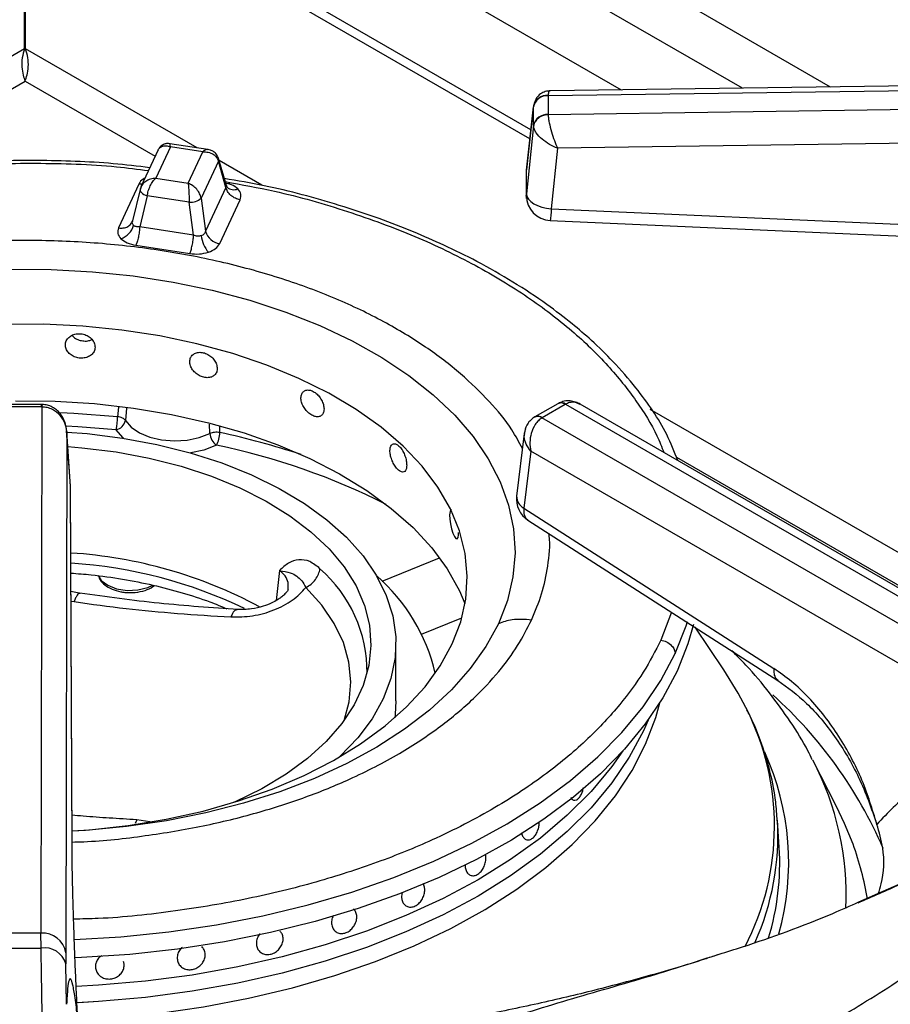
# Model space of a CAD drawing. Units: millimetres. Extents: x 5 to 415, y 5 to 292.
# Drawn here: x 373 to 382, y 239 to 249 of the extents above; entities that cross this region are included whole.
import ezdxf

# ---------------------------------------------------------------- set-up
doc = ezdxf.new("R2010")
doc.units = ezdxf.units.MM

msp = doc.modelspace()

# ---------------------------------------------------------------- linework, layer by layer
at = {"color": 8, "linetype": 'Continuous', "lineweight": 25}
for p, q in [((381.4715, 248.1469), (374.5142, 252.1632)), ((380.5874, 248.1348), (374.4692, 251.6667)), ((373.3881, 248.5289), (370.9899, 247.1445)), ((375.1178, 247.5362), (373.3981, 248.5289)), ((371.8153, 247.2944), (373.3931, 248.2052)), ((373.3931, 248.2052), (374.6982, 247.4519)), ((375.7684, 247.1606), (375.3393, 247.4083)), ((374.3292, 244.9364), (374.3217, 244.8396)), ((374.4092, 244.9258), (374.3992, 244.8019)), ((384.8901, 241.8948), (379.6619, 244.913)), ((375.2467, 244.6708), (375.244, 244.7652)), ((375.3465, 244.681), (375.3452, 244.7404)), ((379.9257, 244.4341), (384.6675, 241.6967)), ((376.9737, 243.1901), (377.5507, 243.4233)), ((375.9442, 243.2954), (375.9122, 242.9961)), ((373.8536, 242.9896), (373.8845, 242.9841)), ((377.3704, 242.6578), (377.7731, 242.8206)), ((379.8771, 242.8788), (379.77, 242.599)), ((374.5133, 240.7961), (374.4985, 240.7579)), ((374.6448, 240.7764), (374.5133, 240.7961)), ((381.7566, 239.9719), (382.4411, 240.2726))]:
    msp.add_line(p, q, dxfattribs=at)
at = {"color": 7, "linetype": 'Continuous', "lineweight": 25}
for p, q in [((375.5498, 250.3243), (379.3716, 248.1181)), ((373.3881, 248.5289), (373.3881, 249.9729)), ((373.3981, 248.5289), (373.3981, 249.9729)), ((378.4664, 247.7179), (375.6347, 249.3526)), ((378.4562, 247.6258), (375.5498, 249.3037)), ((388.0152, 248.2367), (378.6609, 248.1083)), ((378.6394, 248.0622), (388.0142, 248.1908)), ((378.6393, 248.0594), (378.6394, 248.0622)), ((378.6393, 248.0594), (378.6393, 247.8711)), ((378.4937, 247.9631), (378.4216, 247.3145)), ((378.4218, 247.3125), (378.4925, 247.9476)), ((378.4928, 247.9548), (378.4925, 247.9476)), ((378.4925, 247.7593), (378.4925, 247.9476)), ((388.0142, 248.0069), (378.6394, 247.8683)), ((378.6394, 247.8683), (378.6393, 247.8711)), ((378.4925, 247.7593), (378.4219, 247.0756)), ((378.4925, 247.7593), (378.4928, 247.7527)), ((388.0186, 247.6694), (378.7337, 247.5321)), ((374.8514, 247.5481), (374.7045, 247.2318)), ((375.2278, 247.5192), (374.846, 247.5782)), ((375.1766, 247.4978), (374.8514, 247.5481)), ((374.7281, 247.5163), (374.5557, 247.1449)), ((375.0297, 247.1815), (375.1766, 247.4978)), ((378.7337, 247.5321), (378.6709, 246.9241)), ((375.332, 247.402), (375.1597, 247.0307)), ((375.408, 247.1398), (375.332, 247.402)), ((375.4119, 247.1582), (375.3329, 247.4304)), ((378.4218, 247.0753), (378.4218, 247.3125)), ((374.5348, 247.1737), (374.3304, 246.7332)), ((374.5608, 247.1549), (374.5465, 247.1148)), ((374.7045, 247.2318), (375.0297, 247.1815)), ((375.408, 247.1398), (375.2036, 246.6993)), ((375.4197, 247.1419), (375.4119, 247.1582)), ((374.5471, 247.1199), (374.47, 246.803)), ((374.6187, 247.0556), (374.5427, 246.7427)), ((374.5491, 247.1252), (374.5471, 247.1199)), ((375.0391, 246.9905), (374.6187, 247.0556)), ((375.083, 246.6591), (375.0391, 246.9905)), ((375.1597, 247.0307), (375.2036, 246.6993)), ((375.3463, 246.5761), (375.5507, 247.0165)), ((378.6709, 246.9241), (384.4884, 246.666)), ((374.4695, 246.8005), (374.4628, 246.7854)), ((375.083, 246.6591), (374.5427, 246.7427)), ((374.5045, 246.5591), (375.0447, 246.4756)), ((378.7362, 244.9701), (378.5054, 244.8368)), ((378.745, 244.9749), (378.7362, 244.9701)), ((378.7424, 244.9734), (378.7451, 244.975)), ((373.5562, 244.9627), (373.23, 244.9627)), ((373.5562, 244.9367), (373.23, 244.9367)), ((373.561, 244.9366), (373.5525, 239.6583)), ((373.5651, 244.9626), (373.5562, 244.9627)), ((373.5562, 244.9367), (373.561, 244.9366)), ((378.8112, 244.9627), (378.5804, 244.8294)), ((378.8112, 244.9627), (378.8147, 244.9646)), ((378.8147, 244.9646), (383.4873, 242.2671)), ((383.6123, 242.2795), (378.9614, 244.9644)), ((378.5053, 244.8368), (378.4974, 244.832)), ((378.5771, 244.8274), (378.5804, 244.8294)), ((383.2497, 242.1299), (378.5771, 244.8274)), ((373.8106, 244.6901), (373.8021, 239.4624)), ((373.8481, 244.1454), (373.8102, 244.6991)), ((373.8482, 244.14), (373.8106, 244.6901)), ((378.4003, 244.6707), (378.323, 244.0437)), ((378.4652, 244.4947), (378.3946, 243.9219)), ((383.0732, 241.8346), (378.4652, 244.4947)), ((373.8642, 240.5327), (373.8482, 244.14)), ((373.8645, 240.5232), (373.8486, 244.1304)), ((378.3946, 243.9219), (380.9032, 242.3135)), ((378.4362, 243.8026), (380.9448, 242.1943)), ((373.9533, 243.0668), (373.8532, 243.0851)), ((380.4023, 242.2994), (380.1145, 242.7266)), ((377.1124, 241.9902), (377.1124, 242.5617)), ((379.6417, 241.796), (379.5943, 241.6872)), ((381.5324, 240.9276), (381.294, 241.3944)), ((378.9066, 240.992), (378.9069, 240.992)), ((380.9572, 240.5186), (380.9396, 240.7925)), ((377.8749, 240.2354), (377.8749, 240.2354)), ((373.5525, 239.6583), (373.2338, 239.6583)), ((373.5539, 239.5087), (373.5525, 239.6583)), ((375.9509, 239.68), (375.9509, 239.68)), ((376.5299, 239.6622), (376.53, 239.6621)), ((373.8021, 239.4624), (373.803, 239.3502)), ((375.744, 239.4767), (375.744, 239.4767)), ((373.8093, 238.9445), (373.803, 239.3502)), ((374.3816, 239.3726), (374.3816, 239.3726)), ((374.1042, 239.2881), (374.1042, 239.2881)), ((374.9525, 239.3274), (374.9526, 239.3274))]:
    msp.add_line(p, q, dxfattribs=at)
at = {"color": 8, "linetype": 'Continuous', "lineweight": 25, "flags": 128}
for points in [[(374.5682, 247.1718), (374.56, 247.1716), (374.5348, 247.1737)], [(374.5471, 247.1199), (374.5465, 247.1167), (374.5476, 247.1074), (374.5522, 247.0978), (374.5602, 247.088), (374.5713, 247.0786), (374.5851, 247.0699), (374.6012, 247.0621), (374.6187, 247.0556)], [(373.5562, 244.9367), (373.5562, 244.95), (373.5562, 244.9587), (373.5562, 244.9625), (373.5562, 244.9627)], [(374.3217, 244.8396), (373.883, 244.8715), (373.7473, 244.8772)], [(374.3052, 244.7083), (373.9207, 244.7373), (373.8036, 244.7429)], [(374.3797, 244.6234), (374.373, 244.6292), (374.3052, 244.7083)], [(375.3116, 244.5526), (375.1844, 244.5037), (375.0546, 244.4758)], [(374.1265, 243.2454), (374.1566, 243.1975), (374.2218, 243.1478), (374.3115, 243.1129), (374.416, 243.0967), (374.5239, 243.101), (374.6235, 243.1253), (374.6744, 243.1482)], [(376.5932, 241.7906), (376.6441, 241.9798), (376.6612, 242.1783), (376.6418, 242.3768), (376.5861, 242.5729), (376.4948, 242.7646), (376.3689, 242.9496), (376.2098, 243.1259)], [(378.1406, 242.7624), (378.0161, 242.5336), (377.8585, 242.3117), (377.6688, 242.0983), (377.4484, 241.8949), (377.199, 241.7031), (376.9223, 241.5241), (376.6203, 241.3594), (376.2952, 241.21), (375.9493, 241.0771), (375.5851, 240.9616), (375.2053, 240.8644), (374.8126, 240.7861), (374.4098, 240.7273), (373.9998, 240.6884), (373.8645, 240.6801)], [(379.9144, 242.4649), (380.0242, 242.7415), (380.038, 242.7846)], [(373.8877, 239.5944), (374.3519, 239.6227), (374.8359, 239.6726), (375.3124, 239.7427), (375.7787, 239.8327), (376.2324, 239.9421), (376.671, 240.0704), (377.0923, 240.2168), (377.4939, 240.3805), (377.8737, 240.5608), (378.2298, 240.7565), (378.5601, 240.9668), (378.863, 241.1904), (379.1367, 241.4261), (379.38, 241.6728), (379.5914, 241.9291), (379.7698, 242.1936), (379.9144, 242.4649)], [(373.9154, 238.7864), (374.2518, 238.8069), (374.7207, 238.8529), (375.1825, 238.919), (375.6345, 239.0046), (376.0742, 239.1094), (376.4993, 239.2327), (376.9073, 239.3739), (377.2961, 239.5321), (377.6634, 239.7066), (378.0073, 239.8964), (378.3259, 240.1003), (378.6173, 240.3174), (378.8801, 240.5463), (379.1127, 240.7859), (379.3138, 241.0347), (379.4824, 241.2915), (379.6176, 241.5548), (379.7185, 241.8232), (379.7583, 241.9686)]]:
    msp.add_lwpolyline(points, dxfattribs=at)
at = {"color": 7, "linetype": 'Continuous', "lineweight": 25, "flags": 128}
for points in [[(378.4218, 247.0753), (378.4268, 247.049), (378.4411, 247.023), (378.4642, 246.9983), (378.4952, 246.9759), (378.5329, 246.9566), (378.5758, 246.9412), (378.6224, 246.9302), (378.6709, 246.9241)], [(378.6598, 246.8077), (381.2921, 246.691), (384.4773, 246.5497)], [(373.2392, 246.3179), (373.6547, 246.3162), (374.0685, 246.2942), (374.4775, 246.252), (374.8788, 246.1899), (375.2696, 246.1084), (375.647, 246.008), (376.0083, 245.8896), (376.3509, 245.7538), (376.6723, 245.6018), (376.9702, 245.4346), (377.2425, 245.2535), (377.4872, 245.0596), (377.7026, 244.8545), (377.887, 244.6395), (378.0392, 244.4163), (378.1581, 244.1865), (378.2427, 243.9517), (378.2926, 243.7135), (378.3073, 243.4738), (378.2867, 243.2343), (378.231, 242.9966), (378.1406, 242.7624)], [(373.8643, 240.684), (374.0377, 240.6963), (374.427, 240.7389), (374.8081, 240.8013), (375.1779, 240.8833), (375.5336, 240.9841), (375.8721, 241.1028), (376.1909, 241.2386), (376.4873, 241.3904), (376.7589, 241.5569), (377.0036, 241.7368), (377.2194, 241.9286), (377.4045, 242.1308), (377.5575, 242.3417), (377.6771, 242.5598), (377.7623, 242.7831), (377.8126, 243.01), (377.8274, 243.2385), (377.8067, 243.4669), (377.7505, 243.6933), (377.6595, 243.9159), (377.5343, 244.1329), (377.3758, 244.3425), (377.1855, 244.5431), (376.9648, 244.733), (376.7155, 244.9107), (376.4395, 245.0748), (376.1393, 245.224), (375.817, 245.3571), (375.4754, 245.4729), (375.1172, 245.5706), (374.7453, 245.6493), (374.3626, 245.7085), (373.9723, 245.7477), (373.5775, 245.7665), (373.1813, 245.7648)], [(373.2962, 244.9998), (373.6943, 244.9956), (374.0901, 244.9711), (374.4806, 244.9264), (374.8628, 244.8621), (375.2336, 244.7784), (375.5901, 244.6762), (375.9296, 244.5562), (376.2495, 244.4194), (376.5471, 244.2667), (376.8201, 244.0995), (377.0665, 243.919), (377.2844, 243.7266), (377.4719, 243.5239), (377.6276, 243.3124), (377.7503, 243.0938), (377.8055, 242.9656)], [(374.3992, 244.8019), (374.4563, 244.7353), (374.5394, 244.6786), (374.6437, 244.635), (374.763, 244.6073), (374.8905, 244.5969), (375.0185, 244.6045), (375.1396, 244.6296), (375.2467, 244.6708)], [(373.8111, 244.6853), (374.0151, 244.6692), (374.37, 244.6249)], [(374.37, 244.6249), (374.7157, 244.5608), (375.0488, 244.4774), (375.3662, 244.3756), (375.6648, 244.2563), (375.9417, 244.1207), (376.1942, 243.9701), (376.4199, 243.8059), (376.6167, 243.6297), (376.7826, 243.4433), (376.916, 243.2483), (377.0157, 243.0468), (377.0807, 242.8405), (377.1104, 242.6316), (377.1044, 242.4221), (377.0629, 242.2138), (376.9863, 242.0089), (376.8752, 241.8094), (376.7308, 241.617), (376.5544, 241.4338), (376.5397, 241.4203)], [(373.8211, 244.5394), (373.9636, 244.5278), (374.3053, 244.4855), (374.6378, 244.4235), (374.9578, 244.3424), (375.2619, 244.243), (375.5471, 244.1263), (375.8103, 243.9936), (376.049, 243.8462), (376.2605, 243.6857), (376.4429, 243.5136), (376.5941, 243.3317), (376.7127, 243.1419), (376.7975, 242.9462), (376.8475, 242.7465), (376.8622, 242.5449), (376.8416, 242.3435), (376.7858, 242.1444), (376.6953, 241.9495), (376.5712, 241.7609), (376.4146, 241.5805), (376.2273, 241.4102), (376.011, 241.2517), (375.7681, 241.1067), (375.501, 240.9766), (375.4799, 240.9674)], [(377.671, 243.9063), (377.665, 243.9056), (377.6555, 243.8877), (377.6509, 243.8555), (377.652, 243.8128), (377.6585, 243.7643), (377.6696, 243.7153), (377.6838, 243.6715), (377.6991, 243.6377), (377.7139, 243.6177), (377.7266, 243.6138), (377.7359, 243.6264), (377.7411, 243.6542), (377.742, 243.6781), (377.742, 243.6781)], [(380.0965, 242.7534), (380.0414, 242.5623), (379.9324, 242.2881)], [(380.6228, 241.9213), (380.5459, 242.0667), (380.4023, 242.2994)], [(379.9324, 242.2881), (379.7893, 242.0191), (379.613, 241.7568), (379.4044, 241.5025), (379.1645, 241.2576), (378.8946, 241.0233), (378.5962, 240.8009), (378.2707, 240.5915), (377.9199, 240.3961), (377.5456, 240.2159), (377.1498, 240.0518), (376.7345, 239.9046), (376.3018, 239.775), (375.8541, 239.6638), (375.3936, 239.5716), (374.9229, 239.4988), (374.4442, 239.4457), (373.9602, 239.4128), (373.8947, 239.4099)], [(377.1124, 241.9902), (377.1044, 241.8505), (377.1003, 241.8181)], [(379.6417, 241.796), (379.5943, 241.6872), (379.4532, 241.4231), (379.2784, 241.1659), (379.0707, 240.917), (378.8314, 240.6777), (378.5618, 240.4494), (378.2634, 240.2334), (377.9378, 240.0309), (377.587, 239.843), (377.2128, 239.6707), (376.8174, 239.5151), (376.4029, 239.3769), (375.9717, 239.257), (375.5261, 239.1561), (375.0688, 239.0747), (374.6022, 239.0132), (374.1289, 238.972), (373.9132, 238.9601)], [(379.5943, 241.6872), (379.4532, 241.4231), (379.2784, 241.1659), (379.0707, 240.917), (378.8314, 240.6777), (378.5618, 240.4494), (378.2634, 240.2334), (377.9378, 240.0309), (377.587, 239.843), (377.2128, 239.6707), (376.8174, 239.5151), (376.4029, 239.3769), (375.9717, 239.257), (375.5261, 239.1561), (375.0688, 239.0747), (374.6022, 239.0132), (374.1289, 238.972), (373.9289, 238.9608)], [(379.3897, 241.4863), (379.2784, 241.3293), (379.0707, 241.0803), (378.8314, 240.841), (378.5618, 240.6128), (378.2634, 240.3967), (377.9378, 240.1942), (377.587, 240.0063), (377.2128, 239.834), (376.8174, 239.6784), (376.4029, 239.5402), (375.9717, 239.4203), (375.5261, 239.3194), (375.0688, 239.238), (374.6022, 239.1765), (374.1289, 239.1353), (373.9061, 239.1231)], [(379.3897, 241.4863), (379.2784, 241.3293), (379.0707, 241.0803), (378.8314, 240.841), (378.5618, 240.6128), (378.2634, 240.3967), (377.9378, 240.1942), (377.587, 240.0063), (377.2128, 239.834), (376.8174, 239.6784), (376.4029, 239.5402), (375.9717, 239.4203), (375.5261, 239.3194), (375.0688, 239.238), (374.6022, 239.1765), (374.1289, 239.1353), (373.9061, 239.1231)], [(381.6972, 240.5502), (381.6129, 240.759), (381.5324, 240.9276)]]:
    msp.add_lwpolyline(points, dxfattribs=at)
at = {"color": 7, "linetype": 'Continuous', "lineweight": 25}
for centre, radius, start, end in [((378.6304, 247.9188), 0.1409, 86.37293, 168.20163), ((378.6262, 247.9265), 0.1363, 84.40492, 168.02824), ((378.6304, 247.7305), 0.1409, 86.37383, 168.20124), ((378.6709, 247.0575), 0.25, 180.06778, 267.48136), ((375.0506, 247.1571), 0.167, 266.05634, 310.80936), ((374.2888, 246.8129), 0.1989, 289.28106, 344.5879), ((375.4663, 246.6912), 0.3093, 186.71757, 220.72456), ((375.3674, 246.7447), 0.17, 195.49178, 262.85359), ((373.7325, 244.8466), 0.5892, 346.42643, 359.31752), ((374.2851, 244.8225), 0.116, 280.00937, 349.7524), ((375.4125, 244.6849), 0.1664, 184.87593, 232.66549), ((375.0607, 244.6898), 0.286, 331.33474, 358.24194), ((378.5711, 244.0131), 0.25, 172.97035, 237.36658), ((373.569, 238.8897), 4.5905, 61.73265, 86.44209), ((375.6978, 241.8398), 1.8599, 13.28901, 48.93177), ((378.3824, 240.36), 2.5797, 343.1056, 3.52419), ((373.5707, 239.4246), 0.2344, 9.27461, 94.4728), ((373.3931, 265.2669), 25.7586, 269.64243, 270.35757), ((373.5871, 239.286), 0.2252, 16.56748, 98.47683)]:
    msp.add_arc(centre, radius, start, end, dxfattribs=at)
at = {"color": 8, "linetype": 'Continuous', "lineweight": 25}
for centre, radius, start, end in [((375.2876, 247.4176), 0.0471, 340.5967, 14.615), ((375.4869, 247.2177), 0.1012, 228.2262, 293.13021), ((378.7676, 244.9045), 0.0727, 53.11645, 115.56969), ((378.7711, 244.9106), 0.0694, 51.03743, 111.935), ((378.5334, 244.7628), 0.078, 55.97053, 118.255), ((378.5366, 244.7691), 0.0745, 54.00137, 114.91004), ((373.7155, 237.0652), 7.7885, 71.70259, 77.91212), ((373.9218, 237.8175), 6.8771, 63.27174, 78.34064), ((378.4585, 244.0413), 0.1355, 179.00608, 241.87434), ((373.552, 238.6601), 4.7192, 64.34812, 86.32785), ((375.4378, 242.2718), 1.3862, 359.73785, 48.7993), ((377.9348, 238.7519), 4.4282, 23.37571, 48.11115), ((378.2899, 240.7301), 2.6194, 332.56782, 27.04885), ((378.3982, 240.3688), 2.6541, 344.33186, 24.5983), ((378.6999, 240.0336), 2.9294, 357.52525, 27.68101), ((378.3087, 240.6402), 2.6353, 335.99784, 3.18708), ((378.8529, 239.5094), 3.0288, 9.31852, 20.09909)]:
    msp.add_arc(centre, radius, start, end, dxfattribs=at)
at = {"color": 7, "linetype": 'Continuous', "lineweight": 25}
for points, knots in [([(381.1197, 251.0383), (381.2273, 250.9931), (381.5062, 250.8757), (381.9345, 250.6704), (382.4055, 250.425), (382.8537, 250.1664), (383.279, 249.8962), (383.6801, 249.6147), (384.0561, 249.3229), (384.4065, 249.0215), (384.7291, 248.7109), (384.9884, 248.4362), (385.1285, 248.2626), (385.1807, 248.1978)], [0, 0, 0, 0, 0.061427, 0.159288, 0.257119, 0.354921, 0.452702, 0.550471, 0.648237, 0.746015, 0.843828, 0.941703, 1, 1, 1, 1]), ([(373.3881, 248.5289), (373.3788, 248.4995), (373.3602, 248.4406), (373.3591, 248.3472), (373.372, 248.2633), (373.3862, 248.2243), (373.3931, 248.2052)], [0, 0, 0, 0, 0.252144, 0.50447, 0.756798, 1, 1, 1, 1]), ([(373.3931, 248.2052), (373.4003, 248.225), (373.4146, 248.2644), (373.4273, 248.3488), (373.4259, 248.4414), (373.4074, 248.4997), (373.3981, 248.5289)], [0, 0, 0, 0, 0.249993, 0.5, 0.750007, 1, 1, 1, 1]), ([(378.6596, 248.1083), (378.6471, 248.1074), (378.6184, 248.1053), (378.5707, 248.0862), (378.5329, 248.0532), (378.5095, 248.0156), (378.5031, 247.9934), (378.4999, 247.9822)], [0, 0, 0, 0, 0.1757, 0.40541, 0.68757, 0.842603, 1, 1, 1, 1]), ([(378.6394, 247.8683), (378.6196, 247.8656), (378.5785, 247.86), (378.5311, 247.829), (378.5013, 247.7913), (378.4956, 247.7653), (378.4928, 247.7527)], [0, 0, 0, 0, 0.271574, 0.562088, 0.788423, 1, 1, 1, 1]), ([(378.6394, 247.8683), (378.6402, 247.857), (378.6418, 247.8341), (378.6518, 247.7772), (378.6715, 247.6996), (378.7015, 247.6081), (378.7231, 247.5572), (378.7337, 247.5321)], [0, 0, 0, 0, 0.138206, 0.280215, 0.535394, 0.771531, 1, 1, 1, 1]), ([(378.7337, 247.5321), (378.7066, 247.5442), (378.6515, 247.5687), (378.5748, 247.6233), (378.5245, 247.6768), (378.4989, 247.7214), (378.4948, 247.7424), (378.4928, 247.7527)], [0, 0, 0, 0, 0.2284699, 0.4646077, 0.7197849, 0.8617851, 1, 1, 1, 1]), ([(374.8458, 247.5783), (374.8374, 247.579), (374.8186, 247.5808), (374.7869, 247.5735), (374.7539, 247.555), (374.7389, 247.5332), (374.7312, 247.522)], [0, 0, 0, 0, 0.1908698, 0.4309072, 0.7094135, 1, 1, 1, 1]), ([(375.1766, 247.4978), (375.1949, 247.497), (375.2314, 247.4954), (375.2795, 247.4747), (375.3167, 247.4432), (375.3269, 247.4156), (375.332, 247.402)], [0, 0, 0, 0, 0.255309, 0.507786, 0.755877, 1, 1, 1, 1]), ([(375.3332, 247.4295), (375.3273, 247.4439), (375.3162, 247.4712), (375.2854, 247.4984), (375.2548, 247.5136), (375.2363, 247.5174), (375.228, 247.5191)], [0, 0, 0, 0, 0.309219, 0.585963, 0.814231, 1, 1, 1, 1]), ([(374.6448, 247.3368), (374.5224, 247.3514), (374.1502, 247.3958), (373.5146, 247.4159), (372.7509, 247.3995), (372.0589, 247.336), (371.4399, 247.2424), (370.8876, 247.1286), (370.3445, 246.9842), (369.8695, 246.8265), (369.478, 246.672), (369.1554, 246.5274), (368.836, 246.366), (368.5102, 246.1779), (368.1779, 245.9563), (367.8671, 245.7136), (367.6388, 245.5022), (367.4749, 245.3301), (367.3477, 245.1846), (367.2034, 244.998), (367.0508, 244.7694), (366.9657, 244.6002), (366.9205, 244.5103)], [0, 0, 0, 0, 0.037471, 0.113994, 0.190295, 0.266654, 0.323775, 0.382095, 0.442288, 0.502727, 0.545947, 0.58403, 0.624707, 0.672492, 0.721103, 0.775502, 0.827364, 0.848319, 0.875322, 0.910394, 0.952397, 1, 1, 1, 1]), ([(374.7045, 247.2318), (374.6862, 247.2297), (374.6497, 247.2256), (374.6016, 247.2015), (374.5644, 247.1674), (374.5542, 247.1392), (374.5491, 247.1252)], [0, 0, 0, 0, 0.25531, 0.507786, 0.755881, 1, 1, 1, 1]), ([(374.6187, 247.0556), (374.6215, 247.0718), (374.6272, 247.1047), (374.6477, 247.1554), (374.6743, 247.201), (374.6944, 247.2215), (374.7045, 247.2318)], [0, 0, 0, 0, 0.244119, 0.49221, 0.744686, 1, 1, 1, 1]), ([(375.0297, 247.1815), (375.0308, 247.1694), (375.033, 247.1455), (375.0359, 247.0954), (375.0382, 247.0411), (375.0388, 247.0073), (375.0391, 246.9905)], [0, 0, 0, 0, 0.255307, 0.507785, 0.75588, 1, 1, 1, 1]), ([(375.1597, 247.0307), (375.1555, 247.0462), (375.1469, 247.0773), (375.1158, 247.122), (375.0756, 247.1597), (375.0451, 247.1742), (375.0297, 247.1815)], [0, 0, 0, 0, 0.2441209, 0.4922151, 0.7446932, 1, 1, 1, 1]), ([(379.9407, 244.3991), (379.9062, 244.4867), (379.8072, 244.7378), (379.5763, 245.0692), (379.3077, 245.3807), (379.0894, 245.5936), (378.8684, 245.784), (378.6099, 245.9815), (378.2929, 246.1919), (377.9449, 246.39), (377.6092, 246.5559), (377.2815, 246.6989), (376.9322, 246.8336), (376.4388, 246.9964), (375.9226, 247.1386), (375.525, 247.2063), (375.3913, 247.2291)], [0, 0, 0, 0, 0.065744, 0.188556, 0.261096, 0.32115, 0.370509, 0.430205, 0.504426, 0.577321, 0.639826, 0.694408, 0.754202, 0.820823, 0.939762, 1, 1, 1, 1]), ([(375.5507, 247.0165), (375.5344, 247.0204), (375.5006, 247.0284), (375.4558, 247.058), (375.4216, 247.0967), (375.4125, 247.1258), (375.408, 247.1398)], [0, 0, 0, 0, 0.242233, 0.500002, 0.757777, 1, 1, 1, 1]), ([(375.5507, 247.0165), (375.556, 247.0353), (375.5666, 247.0727), (375.54, 247.1073), (375.5267, 247.1246)], [0, 0, 0, 0, 0.50201, 1, 1, 1, 1]), ([(378.4237, 247.0299), (378.4233, 247.0314), (378.4191, 247.0462), (378.4206, 247.0615), (378.4218, 247.0753)], [0, 0, 0, 0, 0.101518, 1, 1, 1, 1]), ([(374.3304, 246.7332), (374.3467, 246.732), (374.3805, 246.7296), (374.4253, 246.7453), (374.4595, 246.7735), (374.4686, 246.7997), (374.4731, 246.8123)], [0, 0, 0, 0, 0.242227, 0.500003, 0.757779, 1, 1, 1, 1]), ([(374.4805, 246.76), (374.4776, 246.7634), (374.4718, 246.7704), (374.4682, 246.7832), (374.4681, 246.7974), (374.4714, 246.8072), (374.4731, 246.8123)], [0, 0, 0, 0, 0.24098, 0.488321, 0.734915, 1, 1, 1, 1]), ([(374.5427, 246.7427), (374.5361, 246.7425), (374.5233, 246.7422), (374.506, 246.7454), (374.4912, 246.751), (374.484, 246.757), (374.4805, 246.76)], [0, 0, 0, 0, 0.265034, 0.511663, 0.75899, 1, 1, 1, 1]), ([(374.3304, 246.7332), (374.3251, 246.7144), (374.3145, 246.677), (374.3411, 246.6424), (374.3544, 246.6252)], [0, 0, 0, 0, 0.502008, 1, 1, 1, 1]), ([(374.5427, 246.7427), (374.5415, 246.7268), (374.5391, 246.6939), (374.5299, 246.6408), (374.5179, 246.5922), (374.5089, 246.5699), (374.5045, 246.5591)], [0, 0, 0, 0, 0.242223, 0.499996, 0.757772, 1, 1, 1, 1]), ([(375.0447, 246.4756), (375.0491, 246.4863), (375.0582, 246.5086), (375.0702, 246.5572), (375.0793, 246.6103), (375.0818, 246.6432), (375.083, 246.6591)], [0, 0, 0, 0, 0.242227, 0.499997, 0.757778, 1, 1, 1, 1]), ([(375.1591, 246.655), (375.1534, 246.6535), (375.1417, 246.6504), (375.1225, 246.65), (375.1025, 246.6526), (375.0896, 246.6569), (375.083, 246.6591)], [0, 0, 0, 0, 0.240974, 0.488336, 0.734925, 1, 1, 1, 1]), ([(375.2036, 246.6993), (375.2017, 246.6943), (375.1981, 246.6844), (375.188, 246.6718), (375.1753, 246.6616), (375.1644, 246.6572), (375.1591, 246.655)], [0, 0, 0, 0, 0.2650246, 0.5116736, 0.7590056, 1, 1, 1, 1]), ([(374.3544, 246.6252), (374.3737, 246.6099), (374.4122, 246.5793), (374.4736, 246.5659), (374.5045, 246.5591)], [0, 0, 0, 0, 0.4979855, 1, 1, 1, 1]), ([(375.2319, 246.4894), (375.2583, 246.5005), (375.3114, 246.5228), (375.3346, 246.5583), (375.3463, 246.5761)], [0, 0, 0, 0, 0.497986, 1, 1, 1, 1]), ([(375.0447, 246.4756), (375.0773, 246.4725), (375.1421, 246.4664), (375.202, 246.4818), (375.2319, 246.4894)], [0, 0, 0, 0, 0.502019, 1, 1, 1, 1]), ([(374.0952, 245.5377), (374.0936, 245.5516), (374.0903, 245.5795), (374.0648, 245.6183), (374.0271, 245.6493), (373.9799, 245.6689), (373.9291, 245.6747), (373.8801, 245.666), (373.8386, 245.644), (373.8092, 245.6112), (373.7954, 245.5716), (373.7986, 245.5296), (373.8185, 245.49), (373.8528, 245.4571), (373.8977, 245.4345), (373.9481, 245.4246), (373.9982, 245.4284), (374.0425, 245.4455), (374.0757, 245.4743), (374.0929, 245.5069), (374.0946, 245.5291), (374.0952, 245.5377)], [0, 0, 0, 0, 0.053666, 0.107336, 0.161021, 0.214721, 0.268399, 0.322055, 0.375722, 0.429417, 0.483113, 0.536783, 0.590439, 0.644117, 0.697813, 0.751502, 0.805164, 0.858825, 0.912511, 0.966208, 1, 1, 1, 1]), ([(373.8649, 245.6551), (373.8728, 245.6466), (373.8913, 245.6267), (373.9337, 245.6066), (373.9835, 245.5968), (374.0299, 245.5991), (374.054, 245.6101), (374.0642, 245.6148)], [0, 0, 0, 0, 0.167839, 0.391517, 0.615169, 0.838719, 1, 1, 1, 1]), ([(375.3207, 245.3227), (375.3192, 245.3368), (375.3162, 245.3652), (375.2927, 245.4081), (375.2581, 245.4451), (375.2147, 245.4722), (375.1676, 245.4861), (375.1221, 245.4853), (375.0834, 245.4699), (375.056, 245.4419), (375.043, 245.4044), (375.046, 245.3619), (375.0647, 245.3192), (375.0967, 245.2808), (375.1385, 245.251), (375.1852, 245.233), (375.2315, 245.2288), (375.2723, 245.2389), (375.3028, 245.2623), (375.3185, 245.2922), (375.3201, 245.3142), (375.3207, 245.3227)], [0, 0, 0, 0, 0.053666, 0.107336, 0.16102, 0.214721, 0.268398, 0.322055, 0.375721, 0.429415, 0.483112, 0.536783, 0.590438, 0.644116, 0.697814, 0.751501, 0.805163, 0.858825, 0.912511, 0.966208, 1, 1, 1, 1]), ([(376.3915, 244.917), (376.3903, 244.9314), (376.3878, 244.9602), (376.3684, 245.0067), (376.3396, 245.0489), (376.3033, 245.0826), (376.2639, 245.1037), (376.2256, 245.1099), (376.1929, 245.1004), (376.1696, 245.0766), (376.1586, 245.0412), (376.1612, 244.9982), (376.177, 244.9525), (376.2042, 244.9092), (376.2394, 244.873), (376.2787, 244.8479), (376.3174, 244.8366), (376.3514, 244.8405), (376.3767, 244.8594), (376.3898, 244.8869), (376.391, 244.9086), (376.3915, 244.917)], [0, 0, 0, 0, 0.053666, 0.107336, 0.161021, 0.214721, 0.268399, 0.322056, 0.375723, 0.429416, 0.483112, 0.536783, 0.590438, 0.644117, 0.697815, 0.751501, 0.805163, 0.858825, 0.912511, 0.966208, 1, 1, 1, 1]), ([(378.9611, 244.9646), (378.9459, 244.9723), (378.9145, 244.9883), (378.8593, 244.9997), (378.8019, 244.9983), (378.7668, 244.9837), (378.7502, 244.9768)], [0, 0, 0, 0, 0.236173, 0.490028, 0.759153, 1, 1, 1, 1]), ([(373.8106, 244.6901), (373.8064, 244.7188), (373.7978, 244.7773), (373.7476, 244.8571), (373.6815, 244.908), (373.6155, 244.9325), (373.579, 244.9353), (373.561, 244.9366)], [0, 0, 0, 0, 0.228468, 0.464603, 0.719785, 0.861786, 1, 1, 1, 1]), ([(373.8106, 244.6901), (373.8065, 244.7228), (373.7983, 244.7877), (373.7564, 244.861), (373.7097, 244.9088), (373.6664, 244.9378), (373.6173, 244.9577), (373.5823, 244.961), (373.5651, 244.9626)], [0, 0, 0, 0, 0.245259, 0.486203, 0.611145, 0.740257, 0.871675, 1, 1, 1, 1]), ([(374.3992, 244.8019), (374.3956, 244.8062), (374.3884, 244.815), (374.3699, 244.826), (374.3475, 244.8348), (374.3303, 244.838), (374.3217, 244.8396)], [0, 0, 0, 0, 0.25, 0.499992, 0.749993, 1, 1, 1, 1]), ([(378.4965, 244.8315), (378.482, 244.8204), (378.4537, 244.799), (378.4164, 244.7447), (378.4066, 244.6993), (378.4004, 244.6708)], [0, 0, 0, 0, 0.284157, 0.550793, 1, 1, 1, 1]), ([(378.5771, 244.8274), (378.5648, 244.8188), (378.54, 244.8013), (378.5002, 244.7513), (378.4671, 244.6767), (378.4522, 244.5815), (378.461, 244.5233), (378.4652, 244.4947)], [0, 0, 0, 0, 0.138549, 0.281001, 0.536195, 0.771963, 1, 1, 1, 1]), ([(375.3465, 244.681), (375.3379, 244.6821), (375.3209, 244.6842), (375.294, 244.683), (375.2683, 244.6788), (375.2539, 244.6735), (375.2467, 244.6708)], [0, 0, 0, 0, 0.249999, 0.50001, 0.750011, 1, 1, 1, 1]), ([(378.4105, 244.7041), (378.4106, 244.7073), (378.4108, 244.7122), (378.4135, 244.7158), (378.4144, 244.717)], [0, 0, 0, 0, 0.671672, 1, 1, 1, 1]), ([(377.221, 244.3536), (377.2202, 244.3682), (377.2184, 244.3973), (377.2046, 244.4466), (377.184, 244.4929), (377.1578, 244.5318), (377.1292, 244.5585), (377.1012, 244.5702), (377.0771, 244.5655), (377.0599, 244.545), (377.0517, 244.5111), (377.0536, 244.4678), (377.0653, 244.4199), (377.0854, 244.3727), (377.1113, 244.3314), (377.14, 244.3006), (377.168, 244.2838), (377.1924, 244.2828), (377.2105, 244.2981), (377.2198, 244.3237), (377.2207, 244.3453), (377.221, 244.3536)], [0, 0, 0, 0, 0.053666, 0.107336, 0.161021, 0.214721, 0.268399, 0.322055, 0.375721, 0.429416, 0.483113, 0.536783, 0.590439, 0.644117, 0.697814, 0.751501, 0.805163, 0.858825, 0.912511, 0.966208, 1, 1, 1, 1]), ([(376.3509, 243.3148), (376.317, 243.3419), (376.2492, 243.3963), (376.1381, 243.4113), (376.033, 243.3784), (375.9741, 243.3231), (375.9446, 243.2955)], [0, 0, 0, 0, 0.2497819, 0.499741, 0.7497895, 1, 1, 1, 1]), ([(375.9449, 243.295), (375.9839, 243.2892), (376.0557, 243.2786), (376.1154, 243.2438), (376.1669, 243.2005), (376.1959, 243.15), (376.2098, 243.1259)], [0, 0, 0, 0, 0.309149, 0.568749, 0.793749, 1, 1, 1, 1]), ([(376.2098, 243.1258), (376.2275, 243.1364), (376.263, 243.1577), (376.3067, 243.2055), (376.3391, 243.2597), (376.347, 243.2964), (376.3509, 243.3148)], [0, 0, 0, 0, 0.250003, 0.5000029, 0.7499927, 1, 1, 1, 1]), ([(373.8524, 243.27), (373.9203, 243.2651), (374.0954, 243.2524), (374.3714, 243.2123), (374.6771, 243.1527), (374.9693, 243.0759), (375.2176, 242.9964), (375.3596, 242.9369), (375.4161, 242.9132)], [0, 0, 0, 0, 0.120039, 0.30935, 0.498421, 0.687167, 0.875509, 1, 1, 1, 1]), ([(374.1289, 243.2459), (374.1332, 243.2315), (374.1442, 243.1952), (374.1922, 243.1481), (374.2627, 243.1066), (374.3273, 243.0877), (374.381, 243.0785), (374.4377, 243.0727), (374.5246, 243.0772), (374.6203, 243.1002), (374.6689, 243.1306), (374.6924, 243.1453)], [0, 0, 0, 0, 0.081946, 0.20724, 0.342493, 0.479385, 0.501875, 0.577572, 0.720259, 0.864434, 1, 1, 1, 1]), ([(375.4576, 242.8301), (375.5303, 242.8308), (375.6758, 242.8323), (375.8921, 242.8947), (376.0839, 242.9925), (376.1677, 243.0814), (376.2096, 243.1259)], [0, 0, 0, 0, 0.249909, 0.500016, 0.750047, 1, 1, 1, 1]), ([(376.0316, 243.1083), (376.029, 243.1011), (376.0245, 243.0882), (375.9964, 243.0575), (375.9644, 243.03), (375.9208, 242.9994), (375.8624, 242.9671), (375.7748, 242.933), (375.6556, 242.9042), (375.5681, 242.9045), (375.5205, 242.9046)], [0, 0, 0, 0, 0.163923, 0.293431, 0.383982, 0.448826, 0.540034, 0.662344, 0.816245, 1, 1, 1, 1]), ([(375.5302, 242.904), (375.266, 242.9224), (374.7392, 242.959), (374.2083, 243.0319), (373.9438, 243.0683)], [0, 0, 0, 0, 0.501688, 1, 1, 1, 1]), ([(373.8845, 242.9841), (374.0584, 242.9596), (374.4043, 242.9108), (374.9292, 242.8634), (375.2788, 242.8414), (375.4576, 242.8301)], [0, 0, 0, 0, 0.330622, 0.657645, 1, 1, 1, 1]), ([(378.473, 242.7996), (378.4064, 242.8049), (378.2874, 242.8145), (378.1855, 242.7783), (378.1406, 242.7624)], [0, 0, 0, 0, 0.5599945, 1, 1, 1, 1]), ([(379.77, 242.599), (379.7895, 242.5941), (379.8298, 242.5838), (379.8767, 242.5469), (379.9061, 242.505), (379.9117, 242.4779), (379.9144, 242.4649)], [0, 0, 0, 0, 0.271339, 0.562168, 0.78866, 1, 1, 1, 1]), ([(381.2885, 241.3984), (381.2745, 241.4277), (381.2119, 241.5585), (381.071, 241.7831), (380.864, 242.0708), (380.667, 242.3074), (380.5301, 242.4434), (380.4825, 242.4907)], [0, 0, 0, 0, 0.0746019, 0.333494, 0.5950014, 0.8589818, 1, 1, 1, 1]), ([(381.9366, 240.7498), (381.8919, 240.8989), (381.8239, 241.1259), (381.6826, 241.4193), (381.5577, 241.6349), (381.4143, 241.8376), (381.2545, 242.0237), (381.083, 242.1881), (380.9629, 242.2718), (380.9032, 242.3135)], [0, 0, 0, 0, 0.239625, 0.36463, 0.487466, 0.614381, 0.742543, 0.871921, 1, 1, 1, 1]), ([(380.9448, 242.1943), (381.042, 242.1226), (381.2433, 241.9743), (381.5233, 241.6355), (381.7724, 241.2208), (381.881, 240.9093), (381.9366, 240.7498)], [0, 0, 0, 0, 0.228673, 0.473315, 0.730298, 1, 1, 1, 1]), ([(380.9364, 240.7861), (380.9326, 240.8489), (380.9231, 241.0092), (380.8725, 241.2654), (380.7863, 241.5523), (380.7051, 241.7642), (380.6441, 241.8777), (380.6324, 241.8994)], [0, 0, 0, 0, 0.165705, 0.422671, 0.680236, 0.938947, 1, 1, 1, 1]), ([(382.6762, 241.2928), (382.5383, 241.2274), (382.2622, 241.0963), (382.0453, 240.8654), (381.9366, 240.7498)], [0, 0, 0, 0, 0.499339, 1, 1, 1, 1]), ([(378.9523, 241.0186), (378.9597, 241.0292), (378.9744, 241.0505), (378.9883, 241.0878), (378.9919, 241.1119), (378.9931, 241.1199)], [0, 0, 0, 0, 0.399344, 0.798586, 1, 1, 1, 1]), ([(378.8675, 241.0188), (378.8689, 241.0158), (378.8755, 241.0021), (378.8939, 240.9918), (378.9194, 240.9914), (378.9395, 241.0042), (378.9499, 241.0159), (378.9523, 241.0186)], [0, 0, 0, 0, 0.0787255, 0.3612571, 0.6401368, 0.9157469, 1, 1, 1, 1]), ([(378.3719, 240.6696), (378.3752, 240.6563), (378.3817, 240.6295), (378.4033, 240.6033), (378.4307, 240.5915), (378.4616, 240.5961), (378.4921, 240.6165), (378.519, 240.6505), (378.5388, 240.6939), (378.5499, 240.7373), (378.5497, 240.7631), (378.5496, 240.7734)], [0, 0, 0, 0, 0.115352, 0.230692, 0.34606, 0.461438, 0.576793, 0.692134, 0.807484, 0.922851, 1, 1, 1, 1]), ([(381.9509, 240.0517), (381.9612, 240.0852), (382.007, 240.2333), (382.0174, 240.4783), (381.96, 240.6713), (381.9366, 240.7498)], [0, 0, 0, 0, 0.148, 0.653781, 1, 1, 1, 1]), ([(373.9201, 238.8083), (373.9165, 238.8843), (373.9093, 239.0348), (373.8992, 239.2676), (373.8899, 239.5014), (373.8816, 239.7352), (373.8747, 239.961), (373.8693, 240.1741), (373.8655, 240.3704), (373.8646, 240.4789), (373.8642, 240.5327)], [0, 0, 0, 0, 0.120441, 0.238758, 0.363113, 0.487324, 0.614413, 0.741333, 0.871647, 1, 1, 1, 1]), ([(377.8087, 240.3173), (377.8119, 240.3034), (377.8184, 240.2754), (377.8422, 240.2469), (377.8732, 240.2328), (377.9085, 240.2354), (377.9437, 240.2537), (377.975, 240.2855), (377.9991, 240.3273), (378.0138, 240.3748), (378.0159, 240.4114), (378.0142, 240.4365), (378.0112, 240.4449), (378.0097, 240.4493)], [0, 0, 0, 0, 0.10529, 0.210623, 0.315064, 0.418149, 0.5202, 0.621812, 0.723653, 0.826352, 0.930313, 0.963763, 1, 1, 1, 1]), ([(377.8085, 240.3467), (377.8079, 240.3415), (377.8067, 240.3313), (377.808, 240.322), (377.8087, 240.3173)], [0, 0, 0, 0, 0.502628, 1, 1, 1, 1]), ([(382.3461, 240.2313), (382.2882, 240.2037), (382.0937, 240.111), (381.8883, 240.0226), (381.7441, 239.9606)], [0, 0, 0, 0, 0.297646, 1, 1, 1, 1]), ([(377.1707, 240.0071), (377.1737, 239.9932), (377.1797, 239.9655), (377.2044, 239.9358), (377.2375, 239.9194), (377.2762, 239.9187), (377.3158, 239.9338), (377.3519, 239.9629), (377.3805, 240.0028), (377.3984, 240.0488), (377.4027, 240.0853), (377.4001, 240.1189), (377.3955, 240.1417), (377.3855, 240.1535), (377.3834, 240.1559)], [0, 0, 0, 0, 0.094609, 0.189207, 0.283831, 0.378462, 0.473072, 0.567667, 0.662277, 0.756898, 0.851524, 0.881248, 0.975852, 1, 1, 1, 1]), ([(377.1748, 240.0623), (377.1721, 240.0482), (377.1685, 240.0293), (377.1702, 240.0116), (377.1707, 240.0071)], [0, 0, 0, 0, 0.741665, 1, 1, 1, 1]), ([(380.3546, 239.4474), (380.4325, 239.4718), (380.8024, 239.5872), (381.2757, 239.7576), (381.669, 239.9329), (381.7566, 239.9719)], [0, 0, 0, 0, 0.171781, 0.815574, 1, 1, 1, 1]), ([(376.4858, 239.8346), (376.4818, 239.827), (376.4701, 239.8048), (376.4665, 239.7753), (376.4677, 239.7557), (376.4679, 239.751)], [0, 0, 0, 0, 0.282214, 0.826494, 1, 1, 1, 1]), ([(376.4679, 239.751), (376.4708, 239.7366), (376.4766, 239.7077), (376.5028, 239.6753), (376.5384, 239.6562), (376.5804, 239.6529), (376.6233, 239.6653), (376.6626, 239.6917), (376.6942, 239.7293), (376.7148, 239.774), (376.7205, 239.8104), (376.7188, 239.845), (376.7115, 239.8756), (376.6955, 239.8933), (376.6884, 239.9011)], [0, 0, 0, 0, 0.091398, 0.182833, 0.273497, 0.362982, 0.451571, 0.539769, 0.628175, 0.717322, 0.807567, 0.836604, 0.928451, 1, 1, 1, 1]), ([(375.2707, 235.0018), (375.4014, 235.1427), (375.6729, 235.4355), (376.102, 235.8084), (376.5521, 236.1529), (376.9705, 236.4339), (377.371, 236.6774), (377.7419, 236.8865), (378.1228, 237.0871), (378.5085, 237.2796), (378.9937, 237.5129), (379.5656, 237.7803), (380.2266, 238.0951), (380.8941, 238.4332), (381.5736, 238.8134), (382.264, 239.2437), (382.7172, 239.5676), (382.9472, 239.7321)], [0, 0, 0, 0, 0.055674, 0.11567, 0.17228, 0.233325, 0.278627, 0.327549, 0.376797, 0.425859, 0.47664, 0.56445, 0.647107, 0.732278, 0.822439, 0.909887, 1, 1, 1, 1]), ([(375.7498, 239.6511), (375.7484, 239.6498), (375.7351, 239.6372), (375.7205, 239.6052), (375.7123, 239.5705), (375.7131, 239.5512), (375.7133, 239.5466)], [0, 0, 0, 0, 0.0498683, 0.4604551, 0.8710276, 1, 1, 1, 1]), ([(375.7133, 239.5466), (375.7159, 239.5323), (375.721, 239.5037), (375.7472, 239.4701), (375.7836, 239.4485), (375.8275, 239.4415), (375.8734, 239.4501), (375.9164, 239.4732), (375.9515, 239.5083), (375.9749, 239.5512), (375.982, 239.5867), (375.9812, 239.6207), (375.9742, 239.6517), (375.9576, 239.6707), (375.95, 239.6793)], [0, 0, 0, 0, 0.089654, 0.179296, 0.268962, 0.358638, 0.448296, 0.537933, 0.627587, 0.717252, 0.806922, 0.835088, 0.924738, 1, 1, 1, 1]), ([(373.6354, 235.8612), (373.6275, 236.1321), (373.6116, 236.6726), (373.5929, 237.4323), (373.5771, 238.1581), (373.5641, 238.8518), (373.5573, 239.2897), (373.5539, 239.5087)], [0, 0, 0, 0, 0.200259, 0.399502, 0.599045, 0.799505, 1, 1, 1, 1]), ([(380.336, 239.4394), (380.2931, 239.425), (380.0759, 239.3525), (379.6672, 239.2336), (379.1102, 239.0839), (378.5361, 238.9484), (377.9483, 238.8264), (377.3477, 238.719), (376.7362, 238.6265), (376.1155, 238.549), (375.487, 238.4886), (375.0096, 238.4515), (374.7413, 238.4398), (374.6857, 238.4374)], [0, 0, 0, 0, 0.02564, 0.129683, 0.234078, 0.338799, 0.443818, 0.549103, 0.654623, 0.760344, 0.866234, 0.972257, 1, 1, 1, 1]), ([(374.9685, 239.5152), (374.9639, 239.5115), (374.9465, 239.4975), (374.9279, 239.4636), (374.9186, 239.4288), (374.9189, 239.409), (374.919, 239.4042)], [0, 0, 0, 0, 0.135714, 0.504755, 0.880285, 1, 1, 1, 1]), ([(374.919, 239.4042), (374.9213, 239.3894), (374.926, 239.3598), (374.9528, 239.3234), (374.9906, 239.2987), (375.0363, 239.2887), (375.084, 239.2942), (375.1287, 239.3143), (375.1657, 239.3467), (375.1909, 239.3878), (375.1992, 239.4231), (375.1994, 239.458), (375.1923, 239.4916), (375.1741, 239.5133), (375.1654, 239.5238)], [0, 0, 0, 0, 0.090182, 0.180401, 0.269856, 0.358152, 0.445564, 0.532593, 0.619818, 0.707782, 0.796826, 0.825476, 0.916102, 1, 1, 1, 1]), ([(374.1635, 239.4329), (374.1548, 239.4271), (374.1325, 239.4125), (374.1094, 239.3772), (374.0993, 239.3434), (374.0991, 239.3241), (374.0991, 239.3195)], [0, 0, 0, 0, 0.218645, 0.556299, 0.893938, 1, 1, 1, 1]), ([(374.0991, 239.3195), (374.1011, 239.3049), (374.105, 239.2756), (374.1308, 239.2381), (374.1681, 239.2108), (374.2142, 239.197), (374.2633, 239.1984), (374.3102, 239.2147), (374.3494, 239.2441), (374.3768, 239.2831), (374.3859, 239.3173), (374.3874, 239.3475), (374.383, 239.3621), (374.38, 239.3723)], [0, 0, 0, 0, 0.099611, 0.19921, 0.298836, 0.39847, 0.498081, 0.597677, 0.69729, 0.796911, 0.896542, 0.927837, 1, 1, 1, 1]), ([(373.9201, 238.8083), (373.9115, 238.8798), (373.8942, 239.0224), (373.8713, 239.1488), (373.8509, 239.2092), (373.8336, 239.1953), (373.8192, 239.1145), (373.8126, 239.0013), (373.8093, 238.9446)], [0, 0, 0, 0, 0.167387, 0.333556, 0.499983, 0.666789, 0.833174, 1, 1, 1, 1])]:
    msp.add_open_spline(points, degree=3, knots=knots, dxfattribs=at)
at = {"color": 8, "linetype": 'Continuous', "lineweight": 25}
for points, knots in [([(378.661, 248.1039), (378.656, 248.1043), (378.6438, 248.1054), (378.641, 248.0783), (378.6394, 248.0622)], [0, 0, 0, 0, 0.405527, 1, 1, 1, 1]), ([(374.7293, 247.5136), (374.7316, 247.5195), (374.7385, 247.5375), (374.7656, 247.5539), (374.8054, 247.5614), (374.836, 247.5525), (374.8514, 247.5481)], [0, 0, 0, 0, 0.137747, 0.420757, 0.708767, 1, 1, 1, 1]), ([(374.8514, 247.5481), (374.8502, 247.5576), (374.8482, 247.5749), (374.8466, 247.5762), (374.8458, 247.5768)], [0, 0, 0, 0, 0.5549, 1, 1, 1, 1]), ([(375.2277, 247.5178), (375.2208, 247.5184), (375.2053, 247.5196), (375.1868, 247.5056), (375.1766, 247.4978)], [0, 0, 0, 0, 0.445796, 1, 1, 1, 1]), ([(367.0547, 244.5658), (367.1099, 244.6737), (367.2231, 244.8946), (367.4672, 245.2259), (367.786, 245.5683), (368.2008, 245.917), (368.7202, 246.261), (369.295, 246.5577), (369.9017, 246.8047), (370.5185, 247.0036), (371.1963, 247.169), (371.9275, 247.293), (372.7014, 247.3697), (373.5021, 247.3891), (374.153, 247.3694), (374.5252, 247.3225), (374.6319, 247.3091)], [0, 0, 0, 0, 0.059347, 0.121584, 0.189767, 0.264354, 0.344481, 0.43024, 0.498758, 0.570486, 0.645214, 0.722641, 0.802371, 0.883921, 0.96673, 1, 1, 1, 1]), ([(374.5969, 247.2337), (374.5901, 247.2305), (374.5581, 247.2155), (374.5451, 247.1921), (374.5348, 247.1737)], [0, 0, 0, 0, 0.21271, 1, 1, 1, 1]), ([(375.4005, 247.1974), (375.5663, 247.1674), (375.9917, 247.0906), (376.6321, 246.9057), (377.3082, 246.6569), (377.9121, 246.3673), (378.438, 246.0488), (378.8815, 245.7099), (379.2441, 245.3598), (379.5247, 245.0057), (379.7086, 244.7126), (379.7786, 244.536), (379.8009, 244.4798)], [0, 0, 0, 0, 0.077279, 0.198157, 0.317197, 0.433581, 0.546603, 0.655686, 0.760389, 0.860407, 0.955558, 1, 1, 1, 1]), ([(375.4115, 247.1582), (375.4118, 247.1576), (375.4135, 247.1539), (375.4128, 247.1474), (375.4096, 247.1424), (375.408, 247.1398)], [0, 0, 0, 0, 0.084905, 0.525942, 1, 1, 1, 1]), ([(375.5267, 247.1246), (375.508, 247.1402), (375.4784, 247.1649), (375.4309, 247.1761), (375.4134, 247.1802)], [0, 0, 0, 0, 0.632579, 1, 1, 1, 1]), ([(378.6709, 246.9241), (378.67, 246.9103), (378.6682, 246.8828), (378.6657, 246.8501), (378.6634, 246.8258), (378.6613, 246.8104), (378.6603, 246.8087), (378.6598, 246.8079)], [0, 0, 0, 0, 0.200949, 0.401887, 0.602826, 0.803772, 1, 1, 1, 1]), ([(378.3818, 244.5205), (378.3482, 244.5838), (378.262, 244.746), (378.0519, 244.9967), (377.7665, 245.276), (377.4125, 245.5456), (376.9942, 245.7993), (376.5132, 246.0294), (375.9759, 246.2289), (375.3915, 246.3913), (374.7719, 246.5115), (374.1312, 246.5862), (373.4844, 246.6143), (372.8463, 246.5966), (372.2305, 246.5361), (371.6484, 246.4373), (371.1089, 246.3057), (370.6179, 246.1474), (370.1349, 245.9507), (369.6774, 245.7145), (369.264, 245.4407), (368.9336, 245.1632), (368.6808, 244.8905), (368.5091, 244.6618), (368.4363, 244.5222), (368.4104, 244.4724)], [0, 0, 0, 0, 0.025982, 0.066546, 0.10901, 0.15325, 0.199087, 0.246289, 0.294567, 0.343591, 0.392996, 0.442401, 0.491425, 0.539703, 0.586904, 0.632742, 0.676982, 0.719445, 0.760009, 0.810782, 0.858218, 0.902372, 0.94274, 0.979583, 1, 1, 1, 1]), ([(378.9606, 244.9627), (378.9399, 244.9723), (378.9062, 244.9879), (378.855, 244.9829), (378.828, 244.9706), (378.8147, 244.9646)], [0, 0, 0, 0, 0.446958, 0.727305, 1, 1, 1, 1]), ([(373.5651, 244.9617), (373.5645, 244.961), (373.5632, 244.9595), (373.5618, 244.9444), (373.561, 244.9366)], [0, 0, 0, 0, 0.4820533, 1, 1, 1, 1]), ([(378.4652, 244.4947), (378.4489, 244.5172), (378.4157, 244.5629), (378.395, 244.6263), (378.4025, 244.6593), (378.4048, 244.6695)], [0, 0, 0, 0, 0.400221, 0.814035, 1, 1, 1, 1]), ([(378.3946, 243.9219), (378.3941, 243.9084), (378.3929, 243.8816), (378.4006, 243.8479), (378.4144, 243.8201), (378.429, 243.8085), (378.4362, 243.8027)], [0, 0, 0, 0, 0.250205, 0.500389, 0.750574, 1, 1, 1, 1]), ([(378.473, 242.7996), (378.5096, 242.8867), (378.5845, 243.0649), (378.6399, 243.3493), (378.6638, 243.5525), (378.6487, 243.661), (378.6478, 243.667)], [0, 0, 0, 0, 0.306289, 0.627492, 0.979376, 1, 1, 1, 1]), ([(376.0311, 243.1076), (376.0328, 243.1305), (376.0366, 243.1785), (376.0105, 243.2324), (375.9775, 243.2707), (375.9557, 243.2866), (375.9449, 243.2945)], [0, 0, 0, 0, 0.314151, 0.656596, 0.828319, 1, 1, 1, 1]), ([(373.9438, 243.0682), (373.9395, 243.0678), (373.9308, 243.067), (373.9158, 243.0503), (373.9001, 243.0236), (373.8897, 242.9973), (373.8845, 242.9841)], [0, 0, 0, 0, 0.246084, 0.4973, 0.748659, 1, 1, 1, 1]), ([(375.5212, 242.9024), (375.5108, 242.901), (375.4887, 242.898), (375.4682, 242.8535), (375.4574, 242.8301)], [0, 0, 0, 0, 0.473147, 1, 1, 1, 1]), ([(373.8643, 240.5726), (373.9035, 240.5735), (374.1507, 240.5791), (374.594, 240.6311), (375.1764, 240.727), (375.7158, 240.8593), (376.2068, 241.0174), (376.6898, 241.2141), (377.1473, 241.4503), (377.5608, 241.7241), (377.8909, 242.0017), (378.1447, 242.2742), (378.339, 242.538), (378.4291, 242.7138), (378.473, 242.7996)], [0, 0, 0, 0, 0.018365, 0.115908, 0.210634, 0.302058, 0.389811, 0.473637, 0.578563, 0.676591, 0.767836, 0.851258, 0.927396, 1, 1, 1, 1]), ([(379.77, 242.599), (379.7148, 242.4912), (379.6016, 242.2703), (379.3575, 241.9389), (379.0387, 241.5965), (378.624, 241.2479), (378.1045, 240.9038), (377.5297, 240.6072), (376.923, 240.3601), (376.3062, 240.1614), (375.6285, 239.9953), (374.8969, 239.8741), (374.3067, 239.8071), (373.9626, 239.8001), (373.8799, 239.7984)], [0, 0, 0, 0, 0.071711, 0.146914, 0.229302, 0.319428, 0.416248, 0.519873, 0.602666, 0.689337, 0.779634, 0.873192, 0.969533, 1, 1, 1, 1]), ([(380.9032, 242.3135), (380.9029, 242.295), (380.9023, 242.2564), (380.918, 242.2149), (380.9383, 242.2018), (380.9467, 242.1963)], [0, 0, 0, 0, 0.350712, 0.730228, 1, 1, 1, 1]), ([(374.5133, 240.7961), (374.4215, 240.8014), (374.2425, 240.8116), (374.0258, 240.8267), (373.9007, 240.8378), (373.8631, 240.8411)], [0, 0, 0, 0, 0.423947, 0.826765, 1, 1, 1, 1]), ([(374.4606, 235.8776), (374.5483, 236.0118), (374.7247, 236.2816), (375.0094, 236.6505), (375.3485, 237.0405), (375.7463, 237.4302), (376.2482, 237.8362), (376.8124, 238.1984), (377.4389, 238.5071), (378.1252, 238.7703), (378.8807, 239.0053), (379.6383, 239.2175), (380.1424, 239.3793), (380.3546, 239.4474)], [0, 0, 0, 0, 0.057246, 0.115115, 0.173649, 0.256852, 0.340269, 0.447965, 0.554797, 0.659598, 0.784968, 0.909498, 1, 1, 1, 1])]:
    msp.add_open_spline(points, degree=3, knots=knots, dxfattribs=at)

doc.saveas('drawing.dxf')
